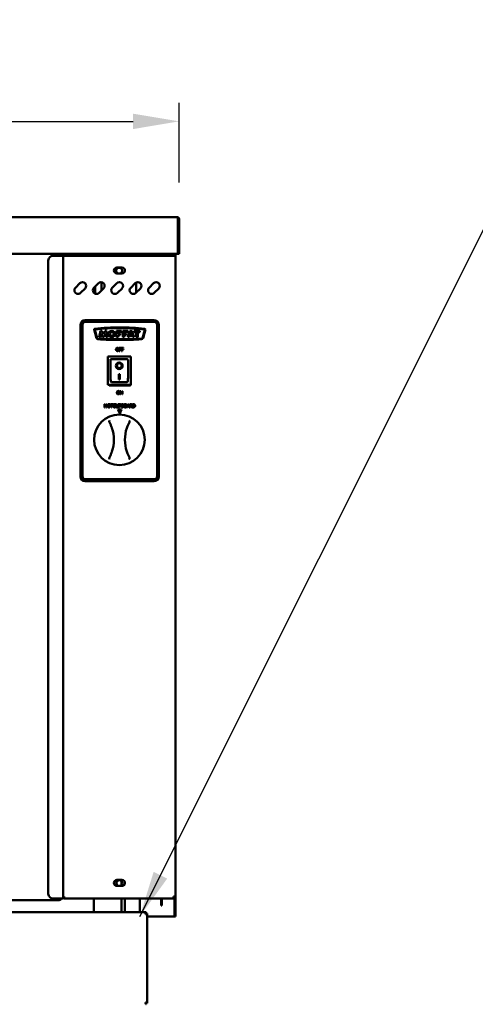
# Model space of a CAD drawing. Units: millimetres. Extents: x 65 to 5840, y 100 to 4100.
# Drawn here: x 1506 to 2001, y 1960 to 3030 of the extents above; entities that cross this region are included whole.
import ezdxf

# ---------------------------------------------------------------- set-up
doc = ezdxf.new("R2010")
doc.units = ezdxf.units.MM
doc.header["$LTSCALE"] = 20
for name, color, linetype, lineweight in [('Dimension (ISO)', 7, 'Continuous', 25), ('Symbol (ISO)', 7, 'Continuous', 25), ('Visible (ISO)', 7, 'Continuous', 50)]:
    doc.layers.add(name, color=color, linetype=linetype, lineweight=lineweight)
doc.styles.add('Note Text (ISO)', font='tahoma.ttf')
doc.dimstyles.new('Default (ISO)', dxfattribs={"dimscale": 20, "dimtxt": 2.5, "dimasz": 2.5, "dimexe": 1, "dimexo": 2, "dimgap": 0.762, "dimtad": 1, "dimtoh": 1, "dimdec": 1, "dimrnd": 1e-08, "dimzin": 0, "dimdsep": 46, "dimtxsty": 'Note Text (ISO)', "dimcen": 0.09, "dimdle": 10, "dimclrd": 256, "dimclre": 256, "dimclrt": 256, "dimadec": 1, "dimazin": 0, "dimtfac": 1.40208, "dimtmove": 0, "dimatfit": 3, "dimfxl": 1, "dimtolj": 1, "dimtzin": 0, "dimlwd": -1, "dimlwe": -1, "dimarcsym": 0})
doc.dimstyles.new('Default - Method 1b (ISO)$7', dxfattribs={"dimscale": 20, "dimtxt": 2.5, "dimasz": 2.5, "dimexe": 3.175, "dimexo": 0, "dimgap": 0.762, "dimtad": 1, "dimtoh": 1, "dimrnd": 1e-08, "dimtxsty": 'Note Text (ISO)', "dimcen": 0.09, "dimdle": 10, "dimclrd": 256, "dimclre": 256, "dimclrt": 256, "dimazin": 2, "dimtfac": 1.4, "dimtmove": 0, "dimatfit": 3, "dimfxl": 1, "dimtolj": 1, "dimlwd": -1, "dimlwe": -1, "dimarcsym": 0})

# ---------------------------------------------------------------- blocks, each defined once
blk = doc.blocks.new('*D9')
at = {"layer": 'Defpoints', "color": 0, "transparency": 16777216}
for p in [(1679.1, 2919.4), (732.1, 2813.1), (1679.1, 2813.1)]:
    blk.add_point(p, dxfattribs=at)
at = {"layer": 'Dimension (ISO)', "transparency": 16777216}
for p, q in [((732.1, 2853.1), (732.1, 2939.4)), ((1679.1, 2853.1), (1679.1, 2939.4)), ((782.1, 2919.4), (1629.1, 2919.4))]:
    blk.add_line(p, q, dxfattribs=at)
for points in [[(782.1, 2927.7), (782.1, 2911), (732.1, 2919.4)], [(1629.1, 2927.7), (1629.1, 2911), (1679.1, 2919.4)]]:
    blk.add_solid(points, dxfattribs=at)
at = {"layer": 'Dimension (ISO)', "transparency": 16777216, "insert": (1151.7, 2986.6), "char_height": 50, "attachment_point": 1, "style": 'Note Text (ISO)'}
blk.add_mtext('\\A1;947', dxfattribs=at)

msp = doc.modelspace()

# ---------------------------------------------------------------- linework, layer by layer
at = {"layer": 'Visible (ISO)'}
for p, q in [((734.3, 2815.3), (1676.9, 2815.3)), ((1677.8, 2813.1), (1677.8, 2777.5)), ((1677.9, 2777.3), (1677.9, 2813.1)), ((1677.9, 2813.1), (1679.1, 2813.1)), ((1679.1, 2813.1), (1679.1, 2777.3)), ((1677.8, 2775.3), (733.5, 2775.3)), ((1542, 2773.3), (1551, 2773.3)), ((1551, 2775.3), (1551, 2773.3)), ((1553.2, 2773.3), (1551, 2773.3)), ((1553.2, 2773.3), (1554.2, 2773.3)), ((1553.2, 2074.7), (1553.2, 2773.3)), ((1673, 2773.3), (1554.2, 2773.3)), ((1661.2, 2775.3), (1661.2, 2773.3)), ((1671.9, 2775.3), (1671.9, 2773.3)), ((1675.2, 2773.3), (1673, 2773.3)), ((1675.2, 2775.3), (1675.2, 2773.3)), ((1675.2, 2773.3), (1675.2, 2076.9)), ((1677.8, 2775.3), (1677.8, 2777.5)), ((1677.9, 2775.3), (1677.9, 2777.3)), ((1677.9, 2775.3), (1679.1, 2775.3)), ((1679.1, 2777.3), (1679.1, 2775.3)), ((1537, 2768.3), (1537, 2079.7)), ((1611.5, 2760.5), (1617, 2760.5)), ((1617, 2754), (1611.5, 2754)), ((1566.5, 2738.6), (1571.4, 2743.6)), ((1586.5, 2738.6), (1591.4, 2743.6)), ((1588, 2732), (1588, 2740.2)), ((1594.7, 2744.7), (1594.7, 2735.6)), ((1606.5, 2738.6), (1611.4, 2743.6)), ((1626.5, 2738.6), (1631.4, 2743.6)), ((1632.3, 2733.2), (1632.3, 2744.3)), ((1646.5, 2738.6), (1651.4, 2743.6)), ((1577.1, 2737.9), (1572.1, 2733)), ((1597.1, 2737.9), (1592.1, 2733)), ((1617.1, 2737.9), (1612.1, 2733)), ((1637.1, 2737.9), (1632.1, 2733)), ((1657.1, 2737.9), (1652.1, 2733)), ((1572.1, 2533.4), (1572.1, 2698.4)), ((1573.1, 2533.4), (1573.1, 2698.4)), ((1574.1, 2698.4), (1574.1, 2533.4)), ((1577.1, 2703.4), (1652.1, 2703.4)), ((1577.1, 2702.4), (1652.1, 2702.4)), ((1652.1, 2701.4), (1577.1, 2701.4)), ((1655.1, 2533.4), (1655.1, 2698.4)), ((1656.1, 2698.4), (1656.1, 2533.4)), ((1657.1, 2698.4), (1657.1, 2533.4)), ((1589.3, 2683.7), (1586.8, 2693)), ((1587.5, 2692.8), (1590, 2683.9)), ((1592.4, 2685), (1593.6, 2691.7)), ((1593.6, 2691.7), (1595.1, 2691.7)), ((1594.5, 2689), (1593.8, 2685)), ((1596.5, 2685), (1594.5, 2689)), ((1595.1, 2691.7), (1596.9, 2688.1)), ((1596.9, 2688.1), (1598.8, 2691.7)), ((1599.3, 2688.7), (1597.3, 2685)), ((1598.8, 2691.7), (1600.2, 2691.7)), ((1599.9, 2685), (1599.3, 2688.7)), ((1600.2, 2691.7), (1601.3, 2685)), ((1611.1, 2691.7), (1616.5, 2691.7)), ((1611.1, 2685), (1611.1, 2691.7)), ((1612.7, 2690.3), (1612.7, 2688.5)), ((1616.5, 2690.3), (1612.7, 2690.3)), ((1612.7, 2688.5), (1615, 2688.5)), ((1612.7, 2687.1), (1612.7, 2685)), ((1615, 2687.1), (1612.7, 2687.1)), ((1615, 2688.5), (1615, 2687.1)), ((1616.5, 2691.7), (1616.5, 2690.3)), ((1617.8, 2691.7), (1623.2, 2691.7)), ((1617.8, 2685), (1617.8, 2691.7)), ((1619.4, 2690.3), (1619.4, 2688.5)), ((1623.2, 2690.3), (1619.4, 2690.3)), ((1619.4, 2688.5), (1621.7, 2688.5)), ((1619.4, 2687.1), (1619.4, 2685)), ((1621.7, 2687.1), (1619.4, 2687.1)), ((1621.7, 2688.5), (1621.7, 2687.1)), ((1623.2, 2691.7), (1623.2, 2690.3)), ((1623.3, 2685), (1625.6, 2691.7)), ((1625.3, 2686.3), (1624.9, 2685)), ((1628.2, 2686.3), (1625.3, 2686.3)), ((1625.6, 2691.7), (1627.8, 2691.7)), ((1626.7, 2690.3), (1625.7, 2687.4)), ((1625.7, 2687.4), (1627.8, 2687.4)), ((1627.8, 2687.4), (1626.7, 2690.3)), ((1627.8, 2691.7), (1630.3, 2685)), ((1628.7, 2685), (1628.2, 2686.3)), ((1630.2, 2691.7), (1636.5, 2691.7)), ((1630.2, 2690.3), (1630.2, 2691.7)), ((1632.5, 2690.3), (1630.2, 2690.3)), ((1632.5, 2685), (1632.5, 2690.3)), ((1634.1, 2690.3), (1634.1, 2685)), ((1636.5, 2690.3), (1634.1, 2690.3)), ((1636.5, 2691.7), (1636.5, 2690.3)), ((1639.2, 2683.9), (1641.7, 2692.8)), ((1642.4, 2693), (1639.9, 2683.7)), ((1593.8, 2685), (1592.4, 2685)), ((1597.3, 2685), (1596.5, 2685)), ((1601.3, 2685), (1599.9, 2685)), ((1612.7, 2685), (1611.1, 2685)), ((1619.4, 2685), (1617.8, 2685)), ((1624.9, 2685), (1623.3, 2685)), ((1630.3, 2685), (1628.7, 2685)), ((1634.1, 2685), (1632.5, 2685)), ((1616.2, 2673.3), (1614.1, 2673.3)), ((1614.1, 2673.3), (1614.1, 2669.8)), ((1614.1, 2669.8), (1614.6, 2669.8)), ((1614.6, 2671.9), (1614.6, 2672.9)), ((1614.6, 2672.9), (1616.2, 2672.9)), ((1616.1, 2671.9), (1614.6, 2671.9)), ((1614.6, 2669.8), (1614.6, 2671.5)), ((1614.6, 2671.5), (1616.1, 2671.5)), ((1616.1, 2671.5), (1616.1, 2671.9)), ((1616.2, 2672.9), (1616.2, 2673.3)), ((1618.7, 2673.3), (1616.6, 2673.3)), ((1616.6, 2673.3), (1616.6, 2669.8)), ((1616.6, 2669.8), (1617.1, 2669.8)), ((1617.1, 2671.9), (1617.1, 2672.9)), ((1617.1, 2672.9), (1618.7, 2672.9)), ((1618.6, 2671.9), (1617.1, 2671.9)), ((1617.1, 2669.8), (1617.1, 2671.5)), ((1617.1, 2671.5), (1618.6, 2671.5)), ((1618.6, 2671.5), (1618.6, 2671.9)), ((1618.7, 2672.9), (1618.7, 2673.3)), ((1626.6, 2663.9), (1601.6, 2663.9)), ((1601.6, 2663.9), (1602.6, 2662.9)), ((1601.6, 2663.9), (1601.6, 2632.9)), ((1622.6, 2660.9), (1604.6, 2660.9)), ((1604.6, 2660.8), (1604.6, 2660.9)), ((1604.6, 2660.8), (1604.6, 2641)), ((1623.6, 2641), (1623.6, 2659.9)), ((1626.6, 2663.9), (1625.6, 2662.9)), ((1626.6, 2632.9), (1626.6, 2663.9)), ((1611.4, 2653.8), (1611.4, 2653.9)), ((1613.6, 2644.7), (1614.6, 2644.7)), ((1613.6, 2638.8), (1613.6, 2644.7)), ((1614.6, 2644.7), (1614.6, 2638.8)), ((1616.8, 2653.8), (1616.8, 2653.9)), ((1601.6, 2632.9), (1602.6, 2633.9)), ((1601.6, 2632.9), (1626.6, 2632.9)), ((1603.1, 2632.4), (1603.1, 2632.9)), ((1622.6, 2635.9), (1605.6, 2635.9)), ((1614.6, 2638.9), (1613.6, 2638.9)), ((1614.6, 2638.8), (1613.6, 2638.8)), ((1625.6, 2633.9), (1626.6, 2632.9)), ((1626.1, 2632.9), (1626.1, 2632.4)), ((1626.1, 2632.4), (1603.1, 2632.4)), ((1615.8, 2626.3), (1615.1, 2626.3)), ((1615.1, 2626.3), (1615.1, 2622.8)), ((1615.1, 2622.8), (1615.5, 2622.8)), ((1615.5, 2625.8), (1617.1, 2622.8)), ((1615.5, 2622.8), (1615.5, 2625.8)), ((1617.2, 2623.5), (1615.8, 2626.3)), ((1617.1, 2622.8), (1617.6, 2622.8)), ((1617.6, 2626.3), (1617.2, 2626.3)), ((1617.2, 2626.3), (1617.2, 2623.5)), ((1617.6, 2622.8), (1617.6, 2626.3)), ((1598.2, 2608.5), (1598.2, 2612)), ((1598.2, 2612), (1598.7, 2612)), ((1598.7, 2612), (1598.7, 2610.7)), ((1600.3, 2610.7), (1600.3, 2612)), ((1600.3, 2612), (1600.7, 2612)), ((1600.7, 2612), (1600.7, 2608.5)), ((1604.5, 2611.6), (1604.5, 2612)), ((1604.5, 2612), (1607.3, 2612)), ((1605.7, 2611.6), (1604.5, 2611.6)), ((1605.7, 2608.5), (1605.7, 2611.6)), ((1606.1, 2611.6), (1606.1, 2608.5)), ((1607.3, 2611.6), (1606.1, 2611.6)), ((1607.3, 2612), (1607.3, 2611.6)), ((1610.1, 2611.8), (1610.1, 2611.2)), ((1610.1, 2611.2), (1610.1, 2611.2)), ((1610.5, 2609.9), (1610.5, 2612)), ((1610.5, 2612), (1611, 2612)), ((1611, 2612), (1611, 2609.9)), ((1612.6, 2609.8), (1612.6, 2612)), ((1612.6, 2612), (1613.1, 2612)), ((1613.1, 2612), (1613.1, 2609.9)), ((1613.7, 2612), (1614.6, 2612)), ((1613.7, 2608.5), (1613.7, 2612)), ((1614.2, 2611.6), (1614.2, 2610.2)), ((1614.6, 2611.6), (1614.2, 2611.6)), ((1616.4, 2608.5), (1616.4, 2612)), ((1616.4, 2612), (1617.3, 2612)), ((1616.8, 2611.6), (1616.8, 2610.6)), ((1617.3, 2611.6), (1616.8, 2611.6)), ((1622.2, 2608.5), (1623.4, 2612)), ((1623.7, 2611.6), (1623.2, 2609.9)), ((1623.4, 2612), (1624, 2612)), ((1624.2, 2609.9), (1623.7, 2611.6)), ((1624, 2612), (1625.2, 2608.5)), ((1625.5, 2612), (1626.4, 2612)), ((1625.5, 2608.5), (1625.5, 2612)), ((1626.4, 2611.6), (1626, 2611.6)), ((1626, 2611.6), (1626, 2610.3)), ((1628.5, 2612), (1629.3, 2612)), ((1628.5, 2608.5), (1628.5, 2612)), ((1629.3, 2611.6), (1629, 2611.6)), ((1629, 2611.6), (1629, 2608.9)), ((1598.7, 2608.5), (1598.2, 2608.5)), ((1598.7, 2610.7), (1600.3, 2610.7)), ((1600.3, 2610.3), (1598.7, 2610.3)), ((1598.7, 2610.3), (1598.7, 2608.5)), ((1600.3, 2608.5), (1600.3, 2610.3)), ((1600.7, 2608.5), (1600.3, 2608.5)), ((1606.1, 2608.5), (1605.7, 2608.5)), ((1610.1, 2609.3), (1610.1, 2609.3)), ((1610.1, 2609.3), (1610.1, 2608.8)), ((1612.6, 2606.4), (1616.6, 2606.4)), ((1614.6, 2602), (1612.6, 2606.4)), ((1614.2, 2608.5), (1613.7, 2608.5)), ((1614.2, 2610.2), (1614.5, 2610.2)), ((1614.6, 2609.8), (1614.2, 2609.8)), ((1614.2, 2609.8), (1614.2, 2608.5)), ((1616.6, 2606.4), (1614.6, 2602)), ((1617.4, 2608.5), (1616.4, 2608.5)), ((1616.8, 2610.6), (1617.4, 2610.6)), ((1616.8, 2610.2), (1616.8, 2608.9)), ((1617.4, 2610.2), (1616.8, 2610.2)), ((1616.8, 2608.9), (1617.2, 2608.9)), ((1618.1, 2610.5), (1618.1, 2610.5)), ((1622.7, 2608.5), (1622.2, 2608.5)), ((1623, 2609.5), (1622.7, 2608.5)), ((1624.4, 2609.5), (1623, 2609.5)), ((1623.2, 2609.9), (1624.2, 2609.9)), ((1624.7, 2608.5), (1624.4, 2609.5)), ((1625.2, 2608.5), (1624.7, 2608.5)), ((1626, 2608.5), (1625.5, 2608.5)), ((1626, 2610.3), (1626.4, 2610.3)), ((1626.5, 2609.9), (1626, 2609.9)), ((1626, 2609.9), (1626, 2608.5)), ((1627.6, 2608.5), (1626.5, 2609.9)), ((1627, 2610.1), (1628.2, 2608.5)), ((1628.2, 2608.5), (1627.6, 2608.5)), ((1629.3, 2608.5), (1628.5, 2608.5)), ((1629, 2608.9), (1629.3, 2608.9)), ((1577.1, 2530.4), (1652.1, 2530.4)), ((1652.1, 2529.4), (1577.1, 2529.4)), ((1652.1, 2528.4), (1577.1, 2528.4)), ((1611.5, 2094.9), (1617, 2094.9)), ((1617, 2088.4), (1611.5, 2088.4)), ((1616.4, 2093.8), (1616.4, 2089)), ((1553.2, 2076.9), (1554.2, 2076.9)), ((1553.2, 2076.5), (1554.2, 2076.5)), ((1554.2, 2076.9), (1554.2, 2074.7)), ((1675.2, 2076.9), (1673, 2076.9)), ((1675.2, 2076.9), (1675.2, 2056.9)), ((1546.6, 2073.1), (1492.4, 2073.1)), ((1542, 2074.7), (1551, 2074.7)), ((1548.7, 2073.1), (1546.6, 2073.1)), ((1548.7, 2073.1), (1548.8, 2073.1)), ((1548.8, 2074.3), (1548.8, 2074.3)), ((1548.8, 2074.3), (1548.8, 2073.1)), ((1553.2, 2074.7), (1551, 2074.7)), ((1553.2, 2075.3), (1554.2, 2075.3)), ((1672.9, 2074.7), (1554.2, 2074.7)), ((1586.4, 2074.7), (1586.4, 2059.8)), ((1616.4, 2074.7), (1616.4, 2059.8)), ((1620.2, 2074.7), (1620.2, 2059.8)), ((1636.4, 2059.8), (1636.4, 2074.7)), ((1659.5, 2072.2), (1659.5, 2074.7)), ((1659.5, 2067.2), (1659.5, 2072.2)), ((1659.5, 2067.2), (1660.2, 2067.2)), ((1660.2, 2074.7), (1660.2, 2072.2)), ((1660.2, 2072.2), (1660.2, 2067.2)), ((1672.9, 2074.7), (1673, 2074.7)), ((1673, 2075.9), (1673, 2074.7)), ((1673, 2075.9), (1673, 2075.9)), ((1674, 2056.9), (1674, 2074.9)), ((768, 2059.8), (1643.3, 2059.8)), ((1643, 2058.6), (1643.4, 2058.6)), ((1643.3, 2059.8), (1643.3, 2058.8)), ((1643.4, 2058.6), (1644.4, 2058.6)), ((1644.4, 2058.6), (1644.4, 1960.9)), ((1673, 2055.3), (1644.4, 2055.3)), ((1674, 2055.3), (1673, 2055.3)), ((1674, 2055.3), (1674, 2056.9)), ((1674, 2055.3), (1675.2, 2055.3)), ((1675.2, 2056.9), (1675.2, 2055.3)), ((1643.4, 1960.9), (1643, 1960.9)), ((1643.3, 1960.8), (1643.3, 1959.8)), ((1643.4, 1960.9), (1644.4, 1960.9))]:
    msp.add_line(p, q, dxfattribs=at)
msp.add_circle((1614.2, 2573.3), 27.5, dxfattribs=at)
for centre, radius, start, end in [((1542, 2768.3), 5, 90, 180), ((1611.5, 2757.3), 3.25, 90, 270), ((1614, 2757), 3.25, 294.8116, 245.1884), ((1617, 2757.3), 3.25, 270, 90), ((1574.2, 2740.7), 4, 315, 135), ((1594.2, 2740.7), 4, 315, 135), ((1614.2, 2740.7), 4, 315, 135), ((1634.2, 2740.7), 4, 315, 135), ((1654.2, 2740.7), 4, 315, 135), ((1569.3, 2735.8), 4, 135, 315), ((1589.3, 2735.8), 4, 135, 315), ((1609.3, 2735.8), 4, 135, 315), ((1629.3, 2735.8), 4, 135, 315), ((1649.3, 2735.8), 4, 135, 315), ((1577.1, 2698.4), 5, 90, 180), ((1577.1, 2698.4), 4, 90, 180), ((1577.1, 2698.4), 3, 90, 180), ((1652.1, 2698.4), 5, 0, 90), ((1652.1, 2698.4), 4, 0, 90), ((1652.1, 2698.4), 3, 0, 90), ((1587.5, 2693.1), 0.731, 96.8794, 186.0436), ((1614.7, 2448.7), 246.7, 90.0127, 96.3431), ((1587.8, 2692.9), 0.318, 96.2782, 195.431), ((1614.7, 2448.7), 246, 90.0128, 96.2782), ((1614.5, 2448.7), 246.7, 83.6569, 89.9873), ((1614.5, 2448.7), 246, 83.7218, 89.9872), ((1641.4, 2692.9), 0.318, 344.569, 83.7218), ((1641.7, 2693.1), 0.731, 353.9564, 83.1206), ((1590.9, 2684.2), 1.6, 198.3437, 269.0225), ((1590.9, 2684.2), 0.963, 199.1846, 269.7442), ((1615.3, 3085.5), 403.7, 266.5235, 269.8986), ((1615.3, 3085.5), 403, 266.5212, 269.8984), ((1613.9, 3085.5), 403, 270.1016, 273.4788), ((1613.9, 3085.5), 403.7, 270.1014, 273.4765), ((1638.3, 2684.2), 0.963, 270.2558, 340.8154), ((1638.3, 2684.2), 1.6, 270.9775, 341.6563), ((1622.6, 2659.9), 1, 0, 90), ((1568.2, 2573.3), 40, 341.4419, 18.5581), ((1660.2, 2573.3), 40, 161.4419, 198.5581), ((1577.1, 2533.4), 5, 180, 270), ((1577.1, 2533.4), 4, 180, 270), ((1577.1, 2533.4), 3, 180, 270), ((1652.1, 2533.4), 3, 270, 0), ((1652.1, 2533.4), 4, 270, 0), ((1652.1, 2533.4), 5, 270, 0), ((1611.5, 2091.7), 3.25, 90, 270), ((1614.2, 2091.4), 3.25, 294.8116, 245.1884), ((1617, 2091.7), 3.25, 270, 90), ((1542, 2079.7), 5, 180, 270)]:
    msp.add_arc(centre, radius, start, end, dxfattribs=at)
for centre, major_axis, ratio in [((1605.9, 2688.3), (-3.86, 0), 0.862068), ((1606, 2688.3), (2.13, 0), 0.958588), ((1614.1, 2653.8), (-3.64, 0), 0.980581), ((1614.1, 2653.8), (2.69, 0), 0.980581)]:
    msp.add_ellipse(centre, major_axis=major_axis, ratio=ratio, dxfattribs=at)
for centre, major_axis, ratio, start_param, end_param in [((1605.6, 2659.9), (0.995, -0.995), 0.09902, 3.24029, 4.811087), ((1614.1, 2653.9), (2.69, 0), 0.980581, 0, 3.141593), ((1614.1, 2653.9), (3.64, 0), 0.980581, 3.155329, 6.269449), ((1605.6, 2641), (0, -5.1), 0.196116, 4.712389, 6.283185), ((1622.6, 2641), (0, -5.1), 0.196116, 0, 1.570796)]:
    msp.add_ellipse(centre, major_axis=major_axis, ratio=ratio, start_param=start_param, end_param=end_param, dxfattribs=at)
for points, knots in [([(1677.6, 2813.8), (1677.5, 2814.3), (1677.3, 2814.8), (1677.2, 2815), (1677.1, 2815.2), (1677, 2815.3), (1676.9, 2815.3)], [-0.7810431, -0.7810431, -0.7810431, -0.7810431, -0.2939453, -0.2939453, -0.2939453, 0, 0, 0, 0]), ([(1679.1, 2813.1), (1679.1, 2813.9), (1678.7, 2814.7), (1677.9, 2815), (1677.6, 2815.2), (1677.3, 2815.3), (1676.9, 2815.3)], [-1, -1, -1, -1, -0.2939453, -0.2939453, -0.2939453, 0, 0, 0, 0]), ([(1677.6, 2813.8), (1677.8, 2813.7), (1677.9, 2813.5), (1677.9, 2813.3), (1677.9, 2813.2), (1677.9, 2813.1), (1677.9, 2813.1)], [0.4679153, 0.4679153, 0.4679153, 0.4679153, 0.8598922, 0.8598922, 0.8598922, 1, 1, 1, 1]), ([(1610.9, 2672.9), (1610.8, 2672.7), (1610.7, 2672.5), (1610.6, 2672.2), (1610.5, 2671.9), (1610.5, 2671.5)], [-0.3125149, -0.3125149, -0.3125149, -0.3125149, -0.1192029, -0.1192029, 0, 0, 0, 0]), ([(1610.5, 2671.5), (1610.5, 2671.2), (1610.5, 2670.9), (1610.7, 2670.5), (1610.8, 2670.3), (1610.9, 2670.2)], [-0.1443876, -0.1443876, -0.1443876, -0.1443876, -0.0548858, -0.0548858, 0, 0, 0, 0]), ([(1612.1, 2673.4), (1611.9, 2673.4), (1611.8, 2673.4), (1611.6, 2673.3), (1611.5, 2673.3), (1611.2, 2673.1), (1611, 2673), (1610.9, 2672.9)], [-0.126648, -0.126648, -0.126648, -0.126648, -0.089207, -0.089207, -0.0540053, -0.0540053, 0, 0, 0, 0]), ([(1610.9, 2670.2), (1611, 2670.1), (1611.1, 2670), (1611.2, 2669.9), (1611.3, 2669.9), (1611.6, 2669.8), (1611.8, 2669.7), (1612.1, 2669.7)], [-0.1308769, -0.1308769, -0.1308769, -0.1308769, -0.0971793, -0.0971793, -0.0649253, -0.0649253, 0, 0, 0, 0]), ([(1611, 2671.5), (1611, 2671.7), (1611, 2672), (1611.1, 2672.4), (1611.2, 2672.5), (1611.3, 2672.6)], [-0.1211847, -0.1211847, -0.1211847, -0.1211847, -0.0402462, -0.0402462, 0, 0, 0, 0]), ([(1612.1, 2670.1), (1612, 2670.1), (1611.9, 2670.1), (1611.8, 2670.2), (1611.7, 2670.2), (1611.5, 2670.3), (1611.4, 2670.3), (1611.2, 2670.6), (1611.1, 2670.7), (1611, 2671.1), (1611, 2671.3), (1611, 2671.5)], [-0.1831671, -0.1831671, -0.1831671, -0.1831671, -0.1637177, -0.1637177, -0.1454229, -0.1454229, -0.114093, -0.114093, -0.0719421, -0.0719421, 0, 0, 0, 0]), ([(1611.3, 2672.6), (1611.3, 2672.7), (1611.4, 2672.7), (1611.5, 2672.8), (1611.6, 2672.9), (1611.8, 2672.9), (1611.9, 2673), (1612.1, 2673)], [-0.07605639, -0.07605639, -0.07605639, -0.07605639, -0.06009567, -0.06009567, -0.04194265, -0.04194265, 0, 0, 0, 0]), ([(1613.2, 2672.9), (1613.1, 2673), (1613, 2673), (1612.8, 2673.2), (1612.7, 2673.2), (1612.5, 2673.3), (1612.3, 2673.4), (1612.1, 2673.4)], [-0.106833, -0.106833, -0.106833, -0.106833, -0.0877637, -0.0877637, -0.0642579, -0.0642579, 0, 0, 0, 0]), ([(1612.1, 2673), (1612.1, 2673), (1612.2, 2673), (1612.4, 2672.9), (1612.5, 2672.9), (1612.7, 2672.8), (1612.8, 2672.7), (1612.8, 2672.6)], [-0.08945978, -0.08945978, -0.08945978, -0.08945978, -0.06202653, -0.06202653, -0.03636172, -0.03636172, 0, 0, 0, 0]), ([(1613.1, 2671.5), (1613.1, 2671.4), (1613.1, 2671.2), (1613.1, 2671), (1613, 2670.8), (1612.9, 2670.6), (1612.8, 2670.5), (1612.7, 2670.3), (1612.6, 2670.2), (1612.3, 2670.1), (1612.2, 2670.1), (1612.1, 2670.1)], [-0.1452046, -0.1452046, -0.1452046, -0.1452046, -0.1227199, -0.1227199, -0.1035141, -0.1035141, -0.0759439, -0.0759439, -0.0406244, -0.0406244, 0, 0, 0, 0]), ([(1612.1, 2669.7), (1612.2, 2669.7), (1612.3, 2669.7), (1612.5, 2669.8), (1612.7, 2669.8), (1612.9, 2669.9), (1613.1, 2670.1), (1613.2, 2670.2)], [-0.1273737, -0.1273737, -0.1273737, -0.1273737, -0.0896886, -0.0896886, -0.0544636, -0.0544636, 0, 0, 0, 0]), ([(1612.8, 2672.6), (1613, 2672.4), (1613, 2672.3), (1613.1, 2672), (1613.1, 2671.7), (1613.1, 2671.5)], [-0.09325893, -0.09325893, -0.09325893, -0.09325893, -0.06148371, -0.06148371, 0, 0, 0, 0]), ([(1613.6, 2671.5), (1613.6, 2671.9), (1613.5, 2672.2), (1613.4, 2672.6), (1613.3, 2672.8), (1613.2, 2672.9)], [-0.1188646, -0.1188646, -0.1188646, -0.1188646, -0.0566297, -0.0566297, 0, 0, 0, 0]), ([(1613.2, 2670.2), (1613.3, 2670.3), (1613.3, 2670.4), (1613.4, 2670.6), (1613.5, 2670.7), (1613.5, 2671), (1613.6, 2671.2), (1613.6, 2671.5)], [-0.2200226, -0.2200226, -0.2200226, -0.2200226, -0.163073, -0.163073, -0.1016269, -0.1016269, 0, 0, 0, 0]), ([(1611.9, 2625.9), (1611.8, 2625.7), (1611.7, 2625.5), (1611.6, 2625.2), (1611.5, 2624.9), (1611.5, 2624.5)], [-0.3125149, -0.3125149, -0.3125149, -0.3125149, -0.1192029, -0.1192029, 0, 0, 0, 0]), ([(1611.5, 2624.5), (1611.5, 2624.2), (1611.5, 2623.9), (1611.7, 2623.5), (1611.8, 2623.3), (1611.9, 2623.2)], [-0.1443876, -0.1443876, -0.1443876, -0.1443876, -0.0548858, -0.0548858, 0, 0, 0, 0]), ([(1613.1, 2626.4), (1612.9, 2626.4), (1612.8, 2626.4), (1612.6, 2626.3), (1612.5, 2626.3), (1612.2, 2626.1), (1612, 2626), (1611.9, 2625.9)], [-0.126648, -0.126648, -0.126648, -0.126648, -0.089207, -0.089207, -0.0540053, -0.0540053, 0, 0, 0, 0]), ([(1611.9, 2623.2), (1612, 2623.1), (1612.1, 2623), (1612.2, 2622.9), (1612.3, 2622.9), (1612.6, 2622.8), (1612.8, 2622.7), (1613.1, 2622.7)], [-0.1308769, -0.1308769, -0.1308769, -0.1308769, -0.0971793, -0.0971793, -0.0649253, -0.0649253, 0, 0, 0, 0]), ([(1612, 2624.5), (1612, 2624.7), (1612, 2625), (1612.1, 2625.4), (1612.2, 2625.5), (1612.3, 2625.6)], [-0.1211847, -0.1211847, -0.1211847, -0.1211847, -0.0402462, -0.0402462, 0, 0, 0, 0]), ([(1613.1, 2623.1), (1613, 2623.1), (1612.9, 2623.1), (1612.8, 2623.2), (1612.7, 2623.2), (1612.5, 2623.3), (1612.4, 2623.3), (1612.2, 2623.6), (1612.1, 2623.7), (1612, 2624.1), (1612, 2624.3), (1612, 2624.5)], [-0.1831671, -0.1831671, -0.1831671, -0.1831671, -0.1637177, -0.1637177, -0.1454229, -0.1454229, -0.114093, -0.114093, -0.0719421, -0.0719421, 0, 0, 0, 0]), ([(1612.3, 2625.6), (1612.3, 2625.7), (1612.4, 2625.7), (1612.5, 2625.8), (1612.6, 2625.9), (1612.8, 2625.9), (1612.9, 2626), (1613.1, 2626)], [-0.07605639, -0.07605639, -0.07605639, -0.07605639, -0.06009567, -0.06009567, -0.04194265, -0.04194265, 0, 0, 0, 0]), ([(1614.2, 2625.9), (1614.1, 2626), (1614, 2626), (1613.8, 2626.2), (1613.7, 2626.2), (1613.5, 2626.3), (1613.3, 2626.4), (1613.1, 2626.4)], [-0.106833, -0.106833, -0.106833, -0.106833, -0.0877637, -0.0877637, -0.0642579, -0.0642579, 0, 0, 0, 0]), ([(1613.1, 2626), (1613.1, 2626), (1613.2, 2626), (1613.4, 2625.9), (1613.5, 2625.9), (1613.7, 2625.8), (1613.8, 2625.7), (1613.8, 2625.6)], [-0.08945978, -0.08945978, -0.08945978, -0.08945978, -0.06202653, -0.06202653, -0.03636172, -0.03636172, 0, 0, 0, 0]), ([(1614.1, 2624.5), (1614.1, 2624.4), (1614.1, 2624.2), (1614.1, 2624), (1614, 2623.8), (1613.9, 2623.6), (1613.8, 2623.5), (1613.7, 2623.3), (1613.6, 2623.2), (1613.3, 2623.1), (1613.2, 2623.1), (1613.1, 2623.1)], [-0.1452046, -0.1452046, -0.1452046, -0.1452046, -0.1227199, -0.1227199, -0.1035141, -0.1035141, -0.0759439, -0.0759439, -0.0406244, -0.0406244, 0, 0, 0, 0]), ([(1613.1, 2622.7), (1613.2, 2622.7), (1613.3, 2622.7), (1613.5, 2622.8), (1613.7, 2622.8), (1613.9, 2622.9), (1614.1, 2623.1), (1614.2, 2623.2)], [-0.1273737, -0.1273737, -0.1273737, -0.1273737, -0.0896886, -0.0896886, -0.0544636, -0.0544636, 0, 0, 0, 0]), ([(1613.8, 2625.6), (1614, 2625.4), (1614, 2625.3), (1614.1, 2625), (1614.1, 2624.7), (1614.1, 2624.5)], [-0.09325893, -0.09325893, -0.09325893, -0.09325893, -0.06148371, -0.06148371, 0, 0, 0, 0]), ([(1614.6, 2624.5), (1614.6, 2624.9), (1614.5, 2625.2), (1614.4, 2625.6), (1614.3, 2625.8), (1614.2, 2625.9)], [-0.1188646, -0.1188646, -0.1188646, -0.1188646, -0.0566297, -0.0566297, 0, 0, 0, 0]), ([(1614.2, 2623.2), (1614.2, 2623.3), (1614.3, 2623.4), (1614.4, 2623.6), (1614.5, 2623.7), (1614.5, 2624), (1614.6, 2624.2), (1614.6, 2624.5)], [-0.2200226, -0.2200226, -0.2200226, -0.2200226, -0.163073, -0.163073, -0.1016269, -0.1016269, 0, 0, 0, 0]), ([(1603.6, 2594.2), (1603.6, 2594.2), (1603.6, 2594.2), (1603.5, 2594.1), (1603.5, 2594), (1603.4, 2593.8), (1603.3, 2593.7), (1603.2, 2593.5), (1603.2, 2593.3), (1603.2, 2593.1), (1603.2, 2593), (1603.2, 2592.9)], [-0.1918092, -0.1918092, -0.1918092, -0.1918092, -0.1911824, -0.1911824, -0.153286, -0.153286, -0.1166624, -0.1166624, -0.0700321, -0.0700321, -0.0471877, -0.0471877, -0.0471877, -0.0471877]), ([(1603.2, 2592.9), (1603.2, 2592.9), (1603.2, 2592.9), (1603.2, 2592.7), (1603.3, 2592.6), (1603.3, 2592.5)], [-0.05025211, -0.05025211, -0.05025211, -0.05025211, -0.04783958, -0.04783958, 0, 0, 0, 0]), ([(1603.3, 2592.5), (1603.6, 2592), (1603.8, 2591.5), (1604.1, 2591.1), (1604.5, 2590.2), (1605, 2589.2), (1605.6, 2587.5), (1605.9, 2586.8), (1606.2, 2586)], [1.110011, 1.110011, 1.110011, 1.110011, 1.475023, 1.475023, 1.475023, 2.212534, 2.212534, 2.775089, 2.775089, 2.775089, 2.775089]), ([(1622.3, 2586), (1622.6, 2586.8), (1622.9, 2587.5), (1623.5, 2589.2), (1624, 2590.2), (1624.4, 2591.1), (1624.7, 2591.5), (1624.9, 2592), (1625.2, 2592.5)], [0.174957, 0.174957, 0.174957, 0.174957, 0.737511, 0.737511, 1.475023, 1.475023, 1.475023, 1.840035, 1.840035, 1.840035, 1.840035]), ([(1625.3, 2592.9), (1625.3, 2593.1), (1625.3, 2593.2), (1625.3, 2593.5), (1625.2, 2593.6), (1625.1, 2593.9), (1625, 2594), (1624.9, 2594.2), (1624.9, 2594.2), (1624.9, 2594.2)], [-0.1525533, -0.1525533, -0.1525533, -0.1525533, -0.110052, -0.110052, -0.0538463, -0.0538463, 0, 0, 0.0006327, 0.0006327, 0.0006327, 0.0006327]), ([(1625.2, 2592.5), (1625.2, 2592.5), (1625.2, 2592.6), (1625.3, 2592.8), (1625.3, 2592.9), (1625.3, 2592.9)], [-0.16842568, -0.16842568, -0.16842568, -0.16842568, -0.14064147, -0.14064147, -0.11839762, -0.11839762, -0.11839762, -0.11839762]), ([(1606.2, 2560.5), (1605.9, 2559.8), (1605.6, 2559), (1605, 2557.3), (1604.5, 2556.4), (1604.1, 2555.4), (1603.8, 2555), (1603.6, 2554.5), (1603.3, 2554.1)], [0.174957, 0.174957, 0.174957, 0.174957, 0.737511, 0.737511, 1.475023, 1.475023, 1.475023, 1.840035, 1.840035, 1.840035, 1.840035]), ([(1625.2, 2554.1), (1624.9, 2554.5), (1624.7, 2555), (1624.4, 2555.4), (1624, 2556.4), (1623.5, 2557.3), (1622.9, 2559), (1622.6, 2559.8), (1622.3, 2560.5)], [1.110011, 1.110011, 1.110011, 1.110011, 1.475023, 1.475023, 1.475023, 2.212534, 2.212534, 2.775089, 2.775089, 2.775089, 2.775089]), ([(1603.3, 2554.1), (1603.3, 2554), (1603.3, 2553.9), (1603.2, 2553.8), (1603.2, 2553.7), (1603.2, 2553.6)], [-0.16842568, -0.16842568, -0.16842568, -0.16842568, -0.14064147, -0.14064147, -0.11839762, -0.11839762, -0.11839762, -0.11839762]), ([(1603.2, 2553.6), (1603.2, 2553.5), (1603.2, 2553.4), (1603.2, 2553.1), (1603.3, 2552.9), (1603.4, 2552.6), (1603.5, 2552.5), (1603.6, 2552.4), (1603.6, 2552.4), (1603.6, 2552.4)], [-0.1525533, -0.1525533, -0.1525533, -0.1525533, -0.110052, -0.110052, -0.0538463, -0.0538463, 0, 0, 0.0006327, 0.0006327, 0.0006327, 0.0006327]), ([(1624.9, 2552.4), (1624.9, 2552.4), (1624.9, 2552.4), (1625, 2552.5), (1625, 2552.5), (1625.1, 2552.7), (1625.2, 2552.8), (1625.3, 2553.1), (1625.3, 2553.2), (1625.3, 2553.5), (1625.3, 2553.5), (1625.3, 2553.6)], [-0.1918092, -0.1918092, -0.1918092, -0.1918092, -0.1911824, -0.1911824, -0.153286, -0.153286, -0.1166624, -0.1166624, -0.0700321, -0.0700321, -0.0471877, -0.0471877, -0.0471877, -0.0471877]), ([(1625.3, 2553.6), (1625.3, 2553.6), (1625.3, 2553.6), (1625.3, 2553.8), (1625.2, 2553.9), (1625.2, 2554.1)], [-0.05025211, -0.05025211, -0.05025211, -0.05025211, -0.04783958, -0.04783958, 0, 0, 0, 0]), ([(1673, 2076.9), (1673, 2076.1), (1673, 2075.3), (1672.9, 2074.9), (1672.9, 2074.7), (1672.9, 2074.7), (1672.9, 2074.7)], [0, 0, 0, 0, 1.109068, 1.109068, 1.109068, 1.570796, 1.570796, 1.570796, 1.570796]), ([(1674, 2076.9), (1674, 2076.4), (1673.7, 2076), (1673.3, 2075.9), (1673.2, 2075.9), (1673.1, 2075.9), (1673, 2075.9)], [0, 0, 0, 0, 1.350716, 1.350716, 1.350716, 1.570796, 1.570796, 1.570796, 1.570796]), ([(1673, 2074.7), (1673.9, 2074.7), (1674.7, 2075.2), (1675, 2075.9), (1675.2, 2076.2), (1675.2, 2076.5), (1675.2, 2076.9)], [0, 0, 0, 0, 1.109068, 1.109068, 1.109068, 1.570796, 1.570796, 1.570796, 1.570796]), ([(1548.8, 2074.7), (1548.8, 2074.1), (1548.8, 2073.6), (1548.7, 2073.3), (1548.7, 2073.1), (1548.7, 2073.1), (1548.7, 2073.1)], [0.276227, 0.276227, 0.276227, 0.276227, 1.109068, 1.109068, 1.109068, 1.570796, 1.570796, 1.570796, 1.570796]), ([(1549.6, 2074.7), (1549.5, 2074.5), (1549.3, 2074.3), (1549.1, 2074.3), (1549, 2074.3), (1548.9, 2074.3), (1548.8, 2074.3)], [0.6435011, 0.6435011, 0.6435011, 0.6435011, 1.3507155, 1.3507155, 1.3507155, 1.5707963, 1.5707963, 1.5707963, 1.5707963]), ([(1643.1, 2059.6), (1643, 2059.4), (1642.8, 2059.1), (1642.7, 2058.6), (1642.6, 2058.3), (1642.5, 2058.1), (1642.4, 2057.8)], [-0.7501311, -0.7501311, -0.7501311, -0.7501311, -0.2769197, -0.2769197, -0.2769197, 0, 0, 0, 0]), ([(1642.4, 2057.8), (1642.7, 2058.2), (1642.9, 2058.6), (1643.2, 2058.7), (1643.2, 2058.8), (1643.3, 2058.8), (1643.3, 2058.8)], [0, 0, 0, 0, 0.859892, 0.859892, 0.859892, 1, 1, 1, 1]), ([(1642.4, 2057.8), (1642.9, 2058), (1643.3, 2058.3), (1643.4, 2058.5), (1643.4, 2058.5), (1643.4, 2058.6), (1643.4, 2058.6)], [0, 0, 0, 0, 0.859892, 0.859892, 0.859892, 1, 1, 1, 1]), ([(1644.3, 2058.4), (1644.1, 2058.3), (1643.7, 2058.1), (1643.3, 2058), (1643, 2057.9), (1642.7, 2057.8), (1642.4, 2057.8)], [-0.7501311, -0.7501311, -0.7501311, -0.7501311, -0.2769197, -0.2769197, -0.2769197, 0, 0, 0, 0]), ([(1642.4, 1961.8), (1642.7, 1961.3), (1642.9, 1960.9), (1643.2, 1960.8), (1643.2, 1960.8), (1643.3, 1960.8), (1643.3, 1960.8)], [0, 0, 0, 0, 0.859892, 0.859892, 0.859892, 1, 1, 1, 1]), ([(1644.3, 1961.1), (1644.1, 1961.3), (1643.7, 1961.4), (1643.3, 1961.5), (1643, 1961.6), (1642.7, 1961.7), (1642.4, 1961.8)], [-0.7501311, -0.7501311, -0.7501311, -0.7501311, -0.2769197, -0.2769197, -0.2769197, 0, 0, 0, 0]), ([(1643.1, 1959.9), (1643, 1960.1), (1642.8, 1960.5), (1642.7, 1960.9), (1642.6, 1961.2), (1642.5, 1961.5), (1642.4, 1961.8)], [-0.7501311, -0.7501311, -0.7501311, -0.7501311, -0.2769197, -0.2769197, -0.2769197, 0, 0, 0, 0]), ([(1642.4, 1961.8), (1642.9, 1961.5), (1643.3, 1961.3), (1643.4, 1961), (1643.4, 1961), (1643.4, 1960.9), (1643.4, 1960.9)], [0, 0, 0, 0, 0.859892, 0.859892, 0.859892, 1, 1, 1, 1])]:
    msp.add_open_spline(points, degree=3, knots=knots, dxfattribs=at)
for points, degree in [([(1677.8, 2813.1), (1677.7, 2813.3), (1677.7, 2813.6), (1677.6, 2813.8)], 3), ([(1601.3, 2610.3), (1601.3, 2610.7), (1601.5, 2611.4), (1601.7, 2611.6)], 2), ([(1601.7, 2611.6), (1601.9, 2611.9), (1602.5, 2612.1), (1602.8, 2612.1)], 2), ([(1602, 2611.3), (1601.9, 2611.2), (1601.7, 2610.6), (1601.7, 2610.3)], 2), ([(1602.8, 2611.7), (1602.6, 2611.7), (1602.2, 2611.5), (1602, 2611.3)], 2), ([(1602.8, 2612.1), (1603.2, 2612.1), (1603.7, 2611.9), (1603.9, 2611.6)], 2), ([(1603.6, 2611.3), (1603.4, 2611.5), (1603, 2611.7), (1602.8, 2611.7)], 2), ([(1603.9, 2610.3), (1603.9, 2610.6), (1603.7, 2611.2), (1603.6, 2611.3)], 2), ([(1603.9, 2611.6), (1604.1, 2611.4), (1604.4, 2610.7), (1604.4, 2610.3)], 2), ([(1607.5, 2610.3), (1607.5, 2610.7), (1607.7, 2611.4), (1607.9, 2611.6)], 2), ([(1607.9, 2611.6), (1608.1, 2611.9), (1608.7, 2612.1), (1609, 2612.1)], 2), ([(1608.3, 2611.3), (1608.1, 2611.2), (1608, 2610.6), (1608, 2610.3)], 2), ([(1609, 2611.7), (1608.8, 2611.7), (1608.4, 2611.5), (1608.3, 2611.3)], 2), ([(1609, 2612.1), (1609.2, 2612.1), (1609.5, 2612.1), (1609.7, 2612)], 2), ([(1609.7, 2611.5), (1609.6, 2611.6), (1609.2, 2611.7), (1609, 2611.7)], 2), ([(1609.7, 2612), (1609.8, 2612), (1610, 2611.9), (1610.1, 2611.8)], 2), ([(1610.1, 2611.2), (1610, 2611.3), (1609.8, 2611.5), (1609.7, 2611.5)], 2), ([(1614.6, 2612), (1614.9, 2612), (1615.3, 2611.9), (1615.5, 2611.8)], 2), ([(1615.2, 2611.5), (1615.1, 2611.6), (1614.8, 2611.6), (1614.6, 2611.6)], 2), ([(1615.4, 2611), (1615.4, 2611.2), (1615.3, 2611.4), (1615.2, 2611.5)], 2), ([(1615.5, 2611.8), (1615.7, 2611.7), (1615.9, 2611.3), (1615.9, 2611)], 2), ([(1617.3, 2612), (1617.7, 2612), (1618, 2612), (1618.2, 2611.9)], 2), ([(1617.9, 2611.6), (1617.8, 2611.6), (1617.5, 2611.6), (1617.3, 2611.6)], 2), ([(1618.1, 2611.2), (1618.1, 2611.3), (1618, 2611.5), (1617.9, 2611.6)], 2), ([(1617.9, 2610.7), (1618, 2610.8), (1618.1, 2611), (1618.1, 2611.2)], 2), ([(1618.6, 2611.3), (1618.6, 2611), (1618.3, 2610.6), (1618.1, 2610.5)], 2), ([(1618.2, 2611.9), (1618.4, 2611.8), (1618.6, 2611.5), (1618.6, 2611.3)], 2), ([(1619, 2610.3), (1619, 2610.7), (1619.2, 2611.4), (1619.4, 2611.6)], 2), ([(1619.4, 2611.6), (1619.6, 2611.9), (1620.2, 2612.1), (1620.6, 2612.1)], 2), ([(1619.8, 2611.3), (1619.6, 2611.2), (1619.5, 2610.6), (1619.5, 2610.3)], 2), ([(1620.6, 2611.7), (1620.3, 2611.7), (1619.9, 2611.5), (1619.8, 2611.3)], 2), ([(1620.6, 2612.1), (1620.9, 2612.1), (1621.5, 2611.9), (1621.7, 2611.6)], 2), ([(1621.3, 2611.3), (1621.2, 2611.5), (1620.8, 2611.7), (1620.6, 2611.7)], 2), ([(1621.6, 2610.3), (1621.6, 2610.6), (1621.5, 2611.2), (1621.3, 2611.3)], 2), ([(1621.7, 2611.6), (1621.9, 2611.4), (1622.1, 2610.7), (1622.1, 2610.3)], 2), ([(1626.4, 2612), (1626.7, 2612), (1627.1, 2612), (1627.3, 2611.9)], 2), ([(1627, 2611.5), (1626.9, 2611.6), (1626.6, 2611.6), (1626.4, 2611.6)], 2), ([(1627.2, 2611.1), (1627.2, 2611.2), (1627.1, 2611.4), (1627, 2611.5)], 2), ([(1627.7, 2611.1), (1627.7, 2610.7), (1627.3, 2610.2), (1627, 2610.1)], 2), ([(1627.3, 2611.9), (1627.5, 2611.7), (1627.7, 2611.4), (1627.7, 2611.1)], 2), ([(1629.3, 2612), (1629.8, 2612), (1630.3, 2611.9), (1630.5, 2611.8)], 2), ([(1630.2, 2611.4), (1630, 2611.5), (1629.6, 2611.6), (1629.3, 2611.6)], 2), ([(1630.8, 2610.3), (1630.8, 2610.7), (1630.5, 2611.3), (1630.2, 2611.4)], 2), ([(1630.5, 2611.8), (1630.9, 2611.5), (1631.3, 2610.8), (1631.3, 2610.3)], 2), ([(1601.7, 2608.9), (1601.5, 2609.2), (1601.3, 2609.9), (1601.3, 2610.3)], 2), ([(1601.7, 2610.3), (1601.7, 2609.6), (1602.3, 2608.9), (1602.8, 2608.9)], 2), ([(1602.8, 2608.5), (1602.4, 2608.5), (1601.9, 2608.7), (1601.7, 2608.9)], 2), ([(1602.8, 2608.9), (1603.3, 2608.9), (1603.9, 2609.6), (1603.9, 2610.3)], 2), ([(1603.9, 2608.9), (1603.7, 2608.7), (1603.1, 2608.5), (1602.8, 2608.5)], 2), ([(1604.4, 2610.3), (1604.4, 2609.9), (1604.1, 2609.2), (1603.9, 2608.9)], 2), ([(1607.9, 2608.9), (1607.7, 2609.2), (1607.5, 2609.8), (1607.5, 2610.3)], 2), ([(1609, 2608.5), (1608.7, 2608.5), (1608.1, 2608.7), (1607.9, 2608.9)], 2), ([(1608, 2610.3), (1608, 2609.9), (1608.1, 2609.4), (1608.3, 2609.2)], 2), ([(1608.3, 2609.2), (1608.4, 2609.1), (1608.8, 2608.9), (1609, 2608.9)], 2), ([(1609, 2608.9), (1609.2, 2608.9), (1609.6, 2609), (1609.7, 2609.1)], 2), ([(1609.7, 2608.6), (1609.5, 2608.5), (1609.2, 2608.5), (1609, 2608.5)], 2), ([(1609.7, 2609.1), (1609.9, 2609.1), (1610, 2609.3), (1610.1, 2609.3)], 2), ([(1610.1, 2608.8), (1610, 2608.7), (1609.8, 2608.6), (1609.7, 2608.6)], 2), ([(1610.9, 2608.8), (1610.7, 2609), (1610.5, 2609.5), (1610.5, 2609.9)], 2), ([(1611.8, 2608.5), (1611.5, 2608.5), (1611, 2608.6), (1610.9, 2608.8)], 2), ([(1611, 2609.9), (1611, 2609.6), (1611, 2609.3), (1611.1, 2609.1)], 2), ([(1611.1, 2609.1), (1611.2, 2609), (1611.6, 2608.9), (1611.8, 2608.9)], 2), ([(1611.8, 2608.9), (1612, 2608.9), (1612.3, 2609), (1612.4, 2609.1)], 2), ([(1612.7, 2608.8), (1612.6, 2608.6), (1612.1, 2608.5), (1611.8, 2608.5)], 2), ([(1612.4, 2609.1), (1612.5, 2609.3), (1612.6, 2609.6), (1612.6, 2609.8)], 2), ([(1613.1, 2609.9), (1613.1, 2609.5), (1612.9, 2609), (1612.7, 2608.8)], 2), ([(1614.5, 2610.2), (1614.8, 2610.2), (1615.1, 2610.3), (1615.2, 2610.5)], 2), ([(1615.6, 2610.2), (1615.4, 2610), (1615, 2609.8), (1614.6, 2609.8)], 2), ([(1615.2, 2610.5), (1615.4, 2610.6), (1615.4, 2610.8), (1615.4, 2611)], 2), ([(1615.9, 2611), (1615.9, 2610.8), (1615.8, 2610.3), (1615.6, 2610.2)], 2), ([(1617.2, 2608.9), (1617.5, 2608.9), (1617.9, 2609), (1618, 2609.1)], 2), ([(1617.4, 2610.6), (1617.6, 2610.6), (1617.8, 2610.7), (1617.9, 2610.7)], 2), ([(1618, 2610.1), (1617.9, 2610.2), (1617.6, 2610.2), (1617.4, 2610.2)], 2), ([(1618.4, 2608.8), (1618.2, 2608.7), (1617.7, 2608.5), (1617.4, 2608.5)], 2), ([(1618.3, 2609.6), (1618.3, 2609.8), (1618.1, 2610), (1618, 2610.1)], 2), ([(1618, 2609.1), (1618.1, 2609.2), (1618.3, 2609.4), (1618.3, 2609.6)], 2), ([(1618.1, 2610.5), (1618.4, 2610.4), (1618.7, 2609.9), (1618.7, 2609.6)], 2), ([(1618.7, 2609.6), (1618.7, 2609.4), (1618.5, 2609), (1618.4, 2608.8)], 2), ([(1619.4, 2608.9), (1619.2, 2609.2), (1619, 2609.9), (1619, 2610.3)], 2), ([(1620.6, 2608.5), (1620.2, 2608.5), (1619.6, 2608.7), (1619.4, 2608.9)], 2), ([(1619.5, 2610.3), (1619.5, 2609.6), (1620.1, 2608.9), (1620.6, 2608.9)], 2), ([(1620.6, 2608.9), (1621, 2608.9), (1621.6, 2609.6), (1621.6, 2610.3)], 2), ([(1621.7, 2608.9), (1621.5, 2608.7), (1620.9, 2608.5), (1620.6, 2608.5)], 2), ([(1622.1, 2610.3), (1622.1, 2609.9), (1621.9, 2609.2), (1621.7, 2608.9)], 2), ([(1626.4, 2610.3), (1626.6, 2610.3), (1626.9, 2610.4), (1627, 2610.5)], 2), ([(1627, 2610.5), (1627.1, 2610.6), (1627.2, 2610.9), (1627.2, 2611.1)], 2), ([(1629.3, 2608.9), (1629.6, 2608.9), (1630.1, 2609), (1630.3, 2609.2)], 2), ([(1630.5, 2608.8), (1630.3, 2608.7), (1629.7, 2608.5), (1629.3, 2608.5)], 2), ([(1630.3, 2609.2), (1630.5, 2609.3), (1630.8, 2609.9), (1630.8, 2610.3)], 2), ([(1631.3, 2610.3), (1631.3, 2609.8), (1630.9, 2609), (1630.5, 2608.8)], 2), ([(1548.8, 2073.1), (1549.2, 2073.1), (1549.5, 2073.2), (1549.8, 2073.3)], 3), ([(1549.8, 2073.3), (1550.3, 2073.5), (1550.6, 2073.9), (1550.8, 2074.3)], 3), ([(1550.8, 2074.3), (1550.9, 2074.4), (1550.9, 2074.5), (1551, 2074.7)], 3), ([(1643.3, 2059.8), (1643.2, 2059.8), (1643.2, 2059.7), (1643.1, 2059.6)], 3), ([(1644.4, 2058.6), (1644.4, 2058.6), (1644.4, 2058.5), (1644.3, 2058.4)], 3), ([(1643.3, 1959.8), (1643.2, 1959.8), (1643.2, 1959.8), (1643.1, 1959.9)], 3), ([(1644.4, 1960.9), (1644.4, 1961), (1644.4, 1961.1), (1644.3, 1961.1)], 3)]:
    msp.add_open_spline(points, degree=degree, dxfattribs=at)

# ---------------------------------------------------------------- dimensions: what is measured, and where the dimension line sits
at = {"layer": 'Dimension (ISO)'}
dim = msp.add_linear_dim(base=(1679.1, 2919.4), p1=(732.1, 2813.1), p2=(1679.1, 2813.1), angle=180, dimstyle='Default (ISO)', override={"dimgap": 0.762, "dimtoh": 0, "dimdec": 0, "dimtol": 0, "dimlim": 0, "dimtp": 0, "dimtm": 0, "dimtdec": 2, "dimtofl": 0, "dimatfit": 1}, dxfattribs=at)
dim.commit()
dim.dimension.update_dxf_attribs({"geometry": '*D9', "text_midpoint": (1205.6, 2919.4), "dimtype": 160})

# ---------------------------------------------------------------- leaders
at = {"layer": 'Symbol (ISO)', "annotation_type": 0, "has_hookline": 1, "hookline_direction": 0, "text_width": 1398.6}
msp.add_leader([(1636.4, 2055.3), (2288.7, 3359.5), (2338.7, 3359.5)], dimstyle='Default - Method 1b (ISO)$7', override={"dimtad": 0}, dxfattribs=at)

doc.saveas('drawing.dxf')
